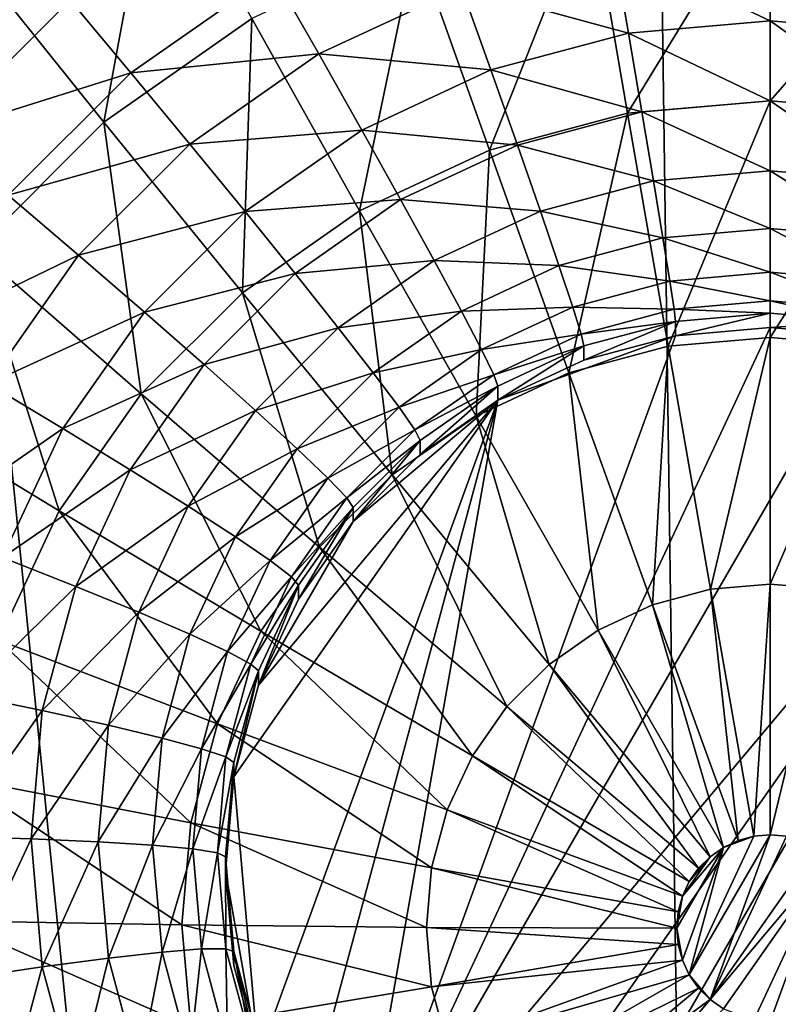
# Model space of a CAD drawing. Extents: x -162 to 162, y -162 to 162.
# Drawn here: x -6 to -5, y 96 to 97 of the extents above; entities that cross this region are included whole.
import ezdxf

# ---------------------------------------------------------------- set-up
doc = ezdxf.new("R2010")
doc.units = 0
doc.layers.add('L1', color=7, linetype='CONTINUOUS')
doc.layers.add('L5', color=7, linetype='CONTINUOUS')

msp = doc.modelspace()

# ---------------------------------------------------------------- linework, layer by layer
at = {"layer": 'L1', "color": 7}
for points in [[(-11.71482, 156.3234, 14.50704), (0, 156.7617, 14.50704), (0, 39.85, 9.402568)], [(-16.9326, 155.6839, 17.50419), (-4.30189, 39.52762, 12.40543), (-5.927143, 156.5187, 17.50419)], [(-5.927143, 156.5187, 17.50419), (-4.30189, 39.52762, 12.40543), (0, 39.85, 12.40543)], [(-5.927143, 156.5187, 17.50419), (0, 39.85, 12.40543), (0, 156.5187, 17.50419)], [(-4.30189, 39.52762, 9.402568), (-16.93678, 155.735, 14.50704), (-11.71482, 156.3234, 14.50704)], [(-4.30189, 39.52762, 9.402568), (-11.71482, 156.3234, 14.50704), (0, 39.85, 9.402568)], [(-23.36412, 155.0108, 14.50704), (-16.93678, 155.735, 14.50704), (-4.30189, 39.52762, 9.402568)], [(-16.9326, 155.6839, 17.50419), (-5.939334, 39.40491, 12.40543), (-4.30189, 39.52762, 12.40543)], [(-5.939334, 39.40491, 9.402568), (-23.36412, 155.0108, 14.50704), (-4.30189, 39.52762, 9.402568)]]:
    msp.add_3dface(points, dxfattribs=at)
at = {"layer": 'L5', "color": 7}
for points in [[(-7.5, 102.145, 11.39684), (-5.642788, 96.91604, 11.16853), (-5.766045, 96.7929, 11.16316)], [(-5.725893, 96.94617, 12.7489), (-5.611813, 96.80393, 12.89003), (-5.564644, 97.05897, 12.75382)], [(-5.564644, 97.05897, 12.75382), (-5.611813, 96.80393, 12.89003), (-5.475906, 96.899, 12.89418)], [(-5.16528, 97.01195, 12.89911), (-5.130909, 96.81205, 13.00876), (-5, 97.0264, 12.89974)], [(-5, 97.0264, 12.89974), (-5.130909, 96.81205, 13.00876), (-5, 96.82349, 13.00926)], [(-5, 97.0264, 12.89974), (-5, 96.82349, 13.00926), (-4.834719, 97.01195, 12.89911)], [(-5.325539, 96.96905, 12.89724), (-5.25784, 96.77806, 13.00727), (-5.16528, 97.01195, 12.89911)], [(-5.16528, 97.01195, 12.89911), (-5.25784, 96.77806, 13.00727), (-5.130909, 96.81205, 13.00876)], [(-4.834719, 97.01195, 12.89911), (-5, 96.82349, 13.00926), (-4.869092, 96.81205, 13.00876)], [(-5, 96.97761, 11.20141), (-5, 96.89709, 11.23476), (-5.143953, 96.96503, 11.20086)], [(-4.856048, 96.96503, 11.20086), (-4.869764, 96.8857, 11.23426), (-5, 96.97761, 11.20141)], [(-5, 96.97761, 11.20141), (-4.869764, 96.8857, 11.23426), (-5, 96.89709, 11.23476)], [(-5.475906, 96.899, 12.89418), (-5.376935, 96.72258, 13.00485), (-5.325539, 96.96905, 12.89724)], [(-5.325539, 96.96905, 12.89724), (-5.376935, 96.72258, 13.00485), (-5.25784, 96.77806, 13.00727)], [(-5.143953, 96.96503, 11.20086), (-5.130237, 96.8857, 11.23426), (-5.283531, 96.92767, 11.19922)], [(-5.143953, 96.96503, 11.20086), (-5, 96.89709, 11.23476), (-5.130237, 96.8857, 11.23426)], [(-5.725893, 96.94617, 12.7489), (-5.72913, 96.68672, 12.88491), (-5.611813, 96.80393, 12.89003)], [(-5.642788, 96.91604, 11.16853), (-5.456588, 96.94047, 11.17721), (-5.586979, 96.84926, 11.17322)], [(-5.456588, 96.94047, 11.17721), (-5.414495, 96.86665, 11.19656), (-5.586979, 96.84926, 11.17322)], [(-5.456588, 96.94047, 11.17721), (-5.283531, 96.92767, 11.19922), (-5.414495, 96.86665, 11.19656)], [(-5.283531, 96.92767, 11.19922), (-5.256515, 96.8519, 11.23279), (-5.414495, 96.86665, 11.19656)], [(-5.283531, 96.92767, 11.19922), (-5.130237, 96.8857, 11.23426), (-5.256515, 96.8519, 11.23279)], [(-5.642788, 96.91604, 11.16853), (-5.586979, 96.84926, 11.17322), (-5.766045, 96.7929, 11.16316)], [(-5.611813, 96.80393, 12.89003), (-5.48458, 96.64728, 13.00156), (-5.475906, 96.899, 12.89418)], [(-5.475906, 96.899, 12.89418), (-5.48458, 96.64728, 13.00156), (-5.376935, 96.72258, 13.00485)], [(-5, 96.89709, 11.23476), (-5, 96.82358, 11.28159), (-5.130237, 96.8857, 11.23426)], [(-4.869764, 96.8857, 11.23426), (-4.882161, 96.81328, 11.28114), (-5, 96.89709, 11.23476)], [(-5, 96.89709, 11.23476), (-4.882161, 96.81328, 11.28114), (-5, 96.82358, 11.28159)], [(-5.130237, 96.8857, 11.23426), (-5.117839, 96.81328, 11.28114), (-5.256515, 96.8519, 11.23279)], [(-5.130237, 96.8857, 11.23426), (-5, 96.82358, 11.28159), (-5.117839, 96.81328, 11.28114)], [(-5.586979, 96.84926, 11.17322), (-5.414495, 96.86665, 11.19656), (-5.532865, 96.78385, 11.19295)], [(-5.414495, 96.86665, 11.19656), (-5.375, 96.79671, 11.23038), (-5.532865, 96.78385, 11.19295)], [(-5.414495, 96.86665, 11.19656), (-5.256515, 96.8519, 11.23279), (-5.375, 96.79671, 11.23038)], [(-5.766045, 96.7929, 11.16316), (-5.586979, 96.84926, 11.17322), (-5.699534, 96.73681, 11.16831)], [(-5.586979, 96.84926, 11.17322), (-5.532865, 96.78385, 11.19295), (-5.699534, 96.73681, 11.16831)], [(-5.256515, 96.8519, 11.23279), (-5.232097, 96.7827, 11.2798), (-5.375, 96.79671, 11.23038)], [(-5.256515, 96.8519, 11.23279), (-5.117839, 96.81328, 11.28114), (-5.232097, 96.7827, 11.2798)], [(-5.130909, 96.81205, 13.00876), (-5.093796, 96.59799, 13.08602), (-5, 96.82349, 13.00926)], [(-5, 96.82358, 11.28159), (-5, 96.75933, 11.34047), (-5.117839, 96.81328, 11.28114)], [(-5, 96.82349, 13.00926), (-5.093796, 96.59799, 13.08602), (-5, 96.60619, 13.08638)], [(-4.882161, 96.81328, 11.28114), (-4.892863, 96.74996, 11.34006), (-5, 96.82358, 11.28159)], [(-5, 96.82358, 11.28159), (-4.892863, 96.74996, 11.34006), (-5, 96.75933, 11.34047)], [(-5, 96.82349, 13.00926), (-5, 96.60619, 13.08638), (-4.869092, 96.81205, 13.00876)], [(-5.25784, 96.77806, 13.00727), (-5.18474, 96.57364, 13.08496), (-5.130909, 96.81205, 13.00876)], [(-5.117839, 96.81328, 11.28114), (-5.107137, 96.74996, 11.34006), (-5.232097, 96.7827, 11.2798)], [(-5.130909, 96.81205, 13.00876), (-5.18474, 96.57364, 13.08496), (-5.093796, 96.59799, 13.08602)], [(-5.117839, 96.81328, 11.28114), (-5, 96.75933, 11.34047), (-5.107137, 96.74996, 11.34006)], [(-4.869092, 96.81205, 13.00876), (-5, 96.60619, 13.08638), (-4.906205, 96.59799, 13.08602)], [(-5.72913, 96.68672, 12.88491), (-5.5775, 96.55445, 12.99751), (-5.611813, 96.80393, 12.89003)], [(-5.611813, 96.80393, 12.89003), (-5.5775, 96.55445, 12.99751), (-5.48458, 96.64728, 13.00156)], [(-5.532865, 96.78385, 11.19295), (-5.375, 96.79671, 11.23038), (-5.482091, 96.72179, 11.2271)], [(-5.375, 96.79671, 11.23038), (-5.339304, 96.73275, 11.27762), (-5.482091, 96.72179, 11.2271)], [(-5.375, 96.79671, 11.23038), (-5.232097, 96.7827, 11.2798), (-5.339304, 96.73275, 11.27762)], [(-5.699534, 96.73681, 11.16831), (-5.532865, 96.78385, 11.19295), (-5.635043, 96.68177, 11.18849)], [(-5.532865, 96.78385, 11.19295), (-5.482091, 96.72179, 11.2271), (-5.635043, 96.68177, 11.18849)], [(-5.232097, 96.7827, 11.2798), (-5.211019, 96.72215, 11.33885), (-5.339304, 96.73275, 11.27762)], [(-5.232097, 96.7827, 11.2798), (-5.107137, 96.74996, 11.34006), (-5.211019, 96.72215, 11.33885)], [(-5.376935, 96.72258, 13.00485), (-5.270073, 96.53389, 13.08322), (-5.25784, 96.77806, 13.00727)], [(-5.25784, 96.77806, 13.00727), (-5.270073, 96.53389, 13.08322), (-5.18474, 96.57364, 13.08496)], [(-5, 96.75933, 11.34047), (-5, 96.70626, 11.40961), (-5.107137, 96.74996, 11.34006)], [(-4.892863, 96.74996, 11.34006), (-4.901544, 96.69767, 11.40924), (-5, 96.75933, 11.34047)], [(-5, 96.75933, 11.34047), (-4.901544, 96.69767, 11.40924), (-5, 96.70626, 11.40961)], [(-5.107137, 96.74996, 11.34006), (-5.098456, 96.69767, 11.40924), (-5.211019, 96.72215, 11.33885)], [(-5.107137, 96.74996, 11.34006), (-5, 96.70626, 11.40961), (-5.098456, 96.69767, 11.40924)], [(-5.699534, 96.73681, 11.16831), (-5.635043, 96.68177, 11.18849), (-5.790834, 96.60655, 11.16263)], [(-5.482091, 96.72179, 11.2271), (-5.339304, 96.73275, 11.27762), (-5.4362, 96.66497, 11.27466)], [(-5.339304, 96.73275, 11.27762), (-5.308489, 96.67674, 11.33686), (-5.4362, 96.66497, 11.27466)], [(-5.339304, 96.73275, 11.27762), (-5.211019, 96.72215, 11.33885), (-5.308489, 96.67674, 11.33686)], [(-5.635043, 96.68177, 11.18849), (-5.482091, 96.72179, 11.2271), (-5.574533, 96.62943, 11.22307)], [(-5.482091, 96.72179, 11.2271), (-5.4362, 96.66497, 11.27466), (-5.574533, 96.62943, 11.22307)], [(-5.48458, 96.64728, 13.00156), (-5.347198, 96.47994, 13.08086), (-5.376935, 96.72258, 13.00485)], [(-5.376935, 96.72258, 13.00485), (-5.347198, 96.47994, 13.08086), (-5.270073, 96.53389, 13.08322)], [(-5.211019, 96.72215, 11.33885), (-5.193921, 96.67211, 11.40812), (-5.308489, 96.67674, 11.33686)], [(-5.211019, 96.72215, 11.33885), (-5.098456, 96.69767, 11.40924), (-5.193921, 96.67211, 11.40812)], [(-5, 96.70626, 11.40961), (-5, 96.66602, 11.48692), (-5.098456, 96.69767, 11.40924)], [(-4.901544, 96.69767, 11.40924), (-4.90794, 96.65798, 11.48657), (-5, 96.70626, 11.40961)], [(-5, 96.70626, 11.40961), (-4.90794, 96.65798, 11.48657), (-5, 96.66602, 11.48692)], [(-5.098456, 96.69767, 11.40924), (-5.092061, 96.65798, 11.48657), (-5.193921, 96.67211, 11.40812)], [(-5.098456, 96.69767, 11.40924), (-5, 96.66602, 11.48692), (-5.092061, 96.65798, 11.48657)], [(-5.824293, 96.55094, 12.87898), (-5.652872, 96.44691, 12.99281), (-5.72913, 96.68672, 12.88491)], [(-5.72913, 96.68672, 12.88491), (-5.652872, 96.44691, 12.99281), (-5.5775, 96.55445, 12.99751)], [(-5.790834, 96.60655, 11.16263), (-5.635043, 96.68177, 11.18849), (-5.717926, 96.56351, 11.18333)], [(-5.635043, 96.68177, 11.18849), (-5.574533, 96.62943, 11.22307), (-5.717926, 96.56351, 11.18333)], [(-5.4362, 96.66497, 11.27466), (-5.308489, 96.67674, 11.33686), (-5.396585, 96.61511, 11.33417)], [(-5.308489, 96.67674, 11.33686), (-5.283494, 96.63038, 11.4063), (-5.396585, 96.61511, 11.33417)], [(-5.308489, 96.67674, 11.33686), (-5.193921, 96.67211, 11.40812), (-5.283494, 96.63038, 11.4063)], [(-5.574533, 96.62943, 11.22307), (-5.4362, 96.66497, 11.27466), (-5.519842, 96.58141, 11.27101)], [(-5.4362, 96.66497, 11.27466), (-5.396585, 96.61511, 11.33417), (-5.519842, 96.58141, 11.27101)], [(-5.193921, 96.67211, 11.40812), (-5.181323, 96.63408, 11.48553), (-5.283494, 96.63038, 11.4063)], [(-5.193921, 96.67211, 11.40812), (-5.092061, 96.65798, 11.48657), (-5.181323, 96.63408, 11.48553)], [(-5, 96.66602, 11.48692), (-5, 96.63981, 11.57004), (-5.092061, 96.65798, 11.48657)], [(-4.90794, 96.65798, 11.48657), (-4.911857, 96.63211, 11.56971), (-5, 96.66602, 11.48692)], [(-5, 96.66602, 11.48692), (-4.911857, 96.63211, 11.56971), (-5, 96.63981, 11.57004)], [(-5.092061, 96.65798, 11.48657), (-5.088144, 96.63211, 11.56971), (-5.181323, 96.63408, 11.48553)], [(-5.092061, 96.65798, 11.48657), (-5, 96.63981, 11.57004), (-5.088144, 96.63211, 11.56971)], [(-5.5775, 96.55445, 12.99751), (-5.413775, 96.41343, 13.07796), (-5.48458, 96.64728, 13.00156)], [(-5.48458, 96.64728, 13.00156), (-5.413775, 96.41343, 13.07796), (-5.347198, 96.47994, 13.08086)], [(-5, 96.63981, 11.57004), (-5, 96.62844, 11.65645), (-5.088144, 96.63211, 11.56971)], [(-4.911857, 96.63211, 11.56971), (-4.913176, 96.62085, 11.65612), (-5, 96.63981, 11.57004)], [(-5, 96.63981, 11.57004), (-4.913176, 96.62085, 11.65612), (-5, 96.62844, 11.65645)], [(-5.717926, 96.56351, 11.18333), (-5.574533, 96.62943, 11.22307), (-5.64952, 96.52244, 11.2184)], [(-5.574533, 96.62943, 11.22307), (-5.519842, 96.58141, 11.27101), (-5.64952, 96.52244, 11.2184)], [(-5.396585, 96.61511, 11.33417), (-5.283494, 96.63038, 11.4063), (-5.364453, 96.57374, 11.40383)], [(-5.283494, 96.63038, 11.4063), (-5.265077, 96.59506, 11.48382), (-5.364453, 96.57374, 11.40383)], [(-5.283494, 96.63038, 11.4063), (-5.181323, 96.63408, 11.48553), (-5.265077, 96.59506, 11.48382)], [(-5.181323, 96.63408, 11.48553), (-5.173608, 96.60923, 11.56871), (-5.265077, 96.59506, 11.48382)], [(-5.181323, 96.63408, 11.48553), (-5.088144, 96.63211, 11.56971), (-5.173608, 96.60923, 11.56871)], [(-5.088144, 96.63211, 11.56971), (-5.086824, 96.62085, 11.65612), (-5.173608, 96.60923, 11.56871)], [(-5.088144, 96.63211, 11.56971), (-5, 96.62844, 11.65645), (-5.086824, 96.62085, 11.65612)], [(-5.086824, 96.60777, 11.95584), (-5, 96.62844, 11.65645), (-5, 96.61535, 11.95617)], [(-5.086824, 96.60777, 11.95584), (-5.086824, 96.62085, 11.65612), (-5, 96.62844, 11.65645)], [(-5, 96.61535, 11.95617), (-5, 96.62844, 11.65645), (-4.913176, 96.62085, 11.65612)], [(-5.173608, 96.60923, 11.56871), (-5.086824, 96.62085, 11.65612), (-5.17101, 96.59831, 11.65514)], [(-5.17101, 96.58523, 11.95485), (-5.17101, 96.59831, 11.65514), (-5.086824, 96.62085, 11.65612)], [(-5.17101, 96.58523, 11.95485), (-5.086824, 96.62085, 11.65612), (-5.086824, 96.60777, 11.95584)], [(-5, 96.61535, 11.95617), (-4.913176, 96.62085, 11.65612), (-4.913176, 96.60777, 11.95584)], [(-5.519842, 96.58141, 11.27101), (-5.396585, 96.61511, 11.33417), (-5.472633, 96.53914, 11.33086)], [(-5.396585, 96.61511, 11.33417), (-5.364453, 96.57374, 11.40383), (-5.472633, 96.53914, 11.33086)], [(-4.913176, 96.60777, 11.95584), (-5.383023, 95.79474, 11.92034), (-5, 96.61535, 11.95617)], [(-5, 96.61535, 11.95617), (-5.383023, 95.79474, 11.92034), (-5.086824, 96.60777, 11.95584)], [(-4.913176, 96.60777, 11.95584), (-4.75, 96.54843, 11.95325), (-5.383023, 95.79474, 11.92034)], [(-5.086824, 96.60777, 11.95584), (-5.383023, 95.79474, 11.92034), (-5.25, 96.54843, 11.95325)], [(-5.265077, 96.59506, 11.48382), (-5.173608, 96.60923, 11.56871), (-5.253798, 96.57188, 11.56708)], [(-5.173608, 96.60923, 11.56871), (-5.17101, 96.59831, 11.65514), (-5.253798, 96.57188, 11.56708)], [(-5.25, 96.54843, 11.95325), (-5.17101, 96.58523, 11.95485), (-5.086824, 96.60777, 11.95584)], [(-5.093796, 96.59799, 13.08602), (-5.054818, 96.37485, 13.12907), (-5, 96.60619, 13.08638)], [(-5, 96.60619, 13.08638), (-5.054818, 96.37485, 13.12907), (-5, 96.37964, 13.12928)], [(-5, 96.60619, 13.08638), (-5, 96.37964, 13.12928), (-4.906205, 96.59799, 13.08602)], [(-5.364453, 96.57374, 11.40383), (-5.265077, 96.59506, 11.48382), (-5.340776, 96.54211, 11.48151)], [(-5.265077, 96.59506, 11.48382), (-5.253798, 96.57188, 11.56708), (-5.340776, 96.54211, 11.48151)], [(-5.253798, 96.57188, 11.56708), (-5.17101, 96.59831, 11.65514), (-5.25, 96.56151, 11.65353)], [(-5.25, 96.54843, 11.95325), (-5.25, 96.56151, 11.65353), (-5.17101, 96.59831, 11.65514)], [(-5.25, 96.54843, 11.95325), (-5.17101, 96.59831, 11.65514), (-5.17101, 96.58523, 11.95485)], [(-5.18474, 96.57364, 13.08496), (-5.10797, 96.36062, 13.12845), (-5.093796, 96.59799, 13.08602)], [(-5.093796, 96.59799, 13.08602), (-5.10797, 96.36062, 13.12845), (-5.054818, 96.37485, 13.12907)], [(-4.906205, 96.59799, 13.08602), (-5, 96.37964, 13.12928), (-4.945183, 96.37485, 13.12907)], [(-5.64952, 96.52244, 11.2184), (-5.519842, 96.58141, 11.27101), (-5.58769, 96.4846, 11.26679)], [(-5.519842, 96.58141, 11.27101), (-5.472633, 96.53914, 11.33086), (-5.58769, 96.4846, 11.26679)], [(-5.472633, 96.53914, 11.33086), (-5.364453, 96.57374, 11.40383), (-5.434338, 96.50393, 11.40078)], [(-5.364453, 96.57374, 11.40383), (-5.340776, 96.54211, 11.48151), (-5.434338, 96.50393, 11.40078)], [(-5.270073, 96.53389, 13.08322), (-5.157841, 96.33739, 13.12744), (-5.18474, 96.57364, 13.08496)], [(-5.18474, 96.57364, 13.08496), (-5.157841, 96.33739, 13.12744), (-5.10797, 96.36062, 13.12845)], [(-5.340776, 96.54211, 11.48151), (-5.253798, 96.57188, 11.56708), (-5.326277, 96.52118, 11.56486)], [(-5.253798, 96.57188, 11.56708), (-5.25, 96.56151, 11.65353), (-5.326277, 96.52118, 11.56486)], [(-5.717926, 96.56351, 11.18333), (-5.64952, 96.52244, 11.2184), (-5.778996, 96.43267, 11.17761)], [(-5.326277, 96.52118, 11.56486), (-5.25, 96.56151, 11.65353), (-5.321394, 96.51157, 11.65135)], [(-5.321394, 96.49849, 11.95107), (-5.321394, 96.51157, 11.65135), (-5.25, 96.56151, 11.65353)], [(-5.321394, 96.49849, 11.95107), (-5.25, 96.56151, 11.65353), (-5.25, 96.54843, 11.95325)], [(-5.824293, 96.55094, 12.87898), (-5.708407, 96.32793, 12.98762), (-5.652872, 96.44691, 12.99281)], [(-5.652872, 96.44691, 12.99281), (-5.467779, 96.33637, 13.0746), (-5.5775, 96.55445, 12.99751)], [(-5.5775, 96.55445, 12.99751), (-5.467779, 96.33637, 13.0746), (-5.413775, 96.41343, 13.07796)], [(-5.469846, 96.28668, 11.94182), (-5.25, 96.54843, 11.95325), (-5.492404, 96.20257, 11.93815)], [(-5.492404, 96.20257, 11.93815), (-5.25, 96.54843, 11.95325), (-5.469846, 95.94498, 11.9269)], [(-5.25, 96.54843, 11.95325), (-5.433013, 95.86607, 11.92345), (-5.469846, 95.94498, 11.9269)], [(-5.469846, 96.28668, 11.94182), (-5.383023, 96.43692, 11.94838), (-5.25, 96.54843, 11.95325)], [(-5.25, 96.54843, 11.95325), (-5.383023, 95.79474, 11.92034), (-5.433013, 95.86607, 11.92345)], [(-4.75, 96.54843, 11.95325), (-5.321394, 95.73317, 11.91765), (-5.383023, 95.79474, 11.92034)], [(-5.383023, 96.43692, 11.94838), (-5.321394, 96.49849, 11.95107), (-5.25, 96.54843, 11.95325)], [(-5.25, 95.68322, 11.91547), (-5.321394, 95.73317, 11.91765), (-4.75, 96.54843, 11.95325)], [(-5.086824, 95.6239, 11.91288), (-5.25, 95.68322, 11.91547), (-4.75, 96.54843, 11.95325)], [(-5.086824, 95.6239, 11.91288), (-4.75, 96.54843, 11.95325), (-4.913176, 95.6239, 11.91288)], [(-5.58769, 96.4846, 11.26679), (-5.472633, 96.53914, 11.33086), (-5.534319, 96.45113, 11.32701)], [(-5.472633, 96.53914, 11.33086), (-5.434338, 96.50393, 11.40078), (-5.534319, 96.45113, 11.32701)], [(-5.434338, 96.50393, 11.40078), (-5.340776, 96.54211, 11.48151), (-5.406121, 96.47682, 11.47866)], [(-5.340776, 96.54211, 11.48151), (-5.326277, 96.52118, 11.56486), (-5.406121, 96.47682, 11.47866)], [(-5.347198, 96.47994, 13.08086), (-5.202916, 96.30585, 13.12606), (-5.270073, 96.53389, 13.08322)], [(-5.270073, 96.53389, 13.08322), (-5.202916, 96.30585, 13.12606), (-5.157841, 96.33739, 13.12744)], [(-5.778996, 96.43267, 11.17761), (-5.64952, 96.52244, 11.2184), (-5.704769, 96.40408, 11.21323)], [(-5.64952, 96.52244, 11.2184), (-5.58769, 96.4846, 11.26679), (-5.704769, 96.40408, 11.21323)], [(-5.406121, 96.47682, 11.47866), (-5.326277, 96.52118, 11.56486), (-5.388841, 96.45867, 11.56214)], [(-5.326277, 96.52118, 11.56486), (-5.321394, 96.51157, 11.65135), (-5.388841, 96.45867, 11.56214)], [(-5.388841, 96.45867, 11.56214), (-5.321394, 96.51157, 11.65135), (-5.383023, 96.45, 11.64866)], [(-5.383023, 96.43692, 11.94838), (-5.383023, 96.45, 11.64866), (-5.321394, 96.51157, 11.65135)], [(-5.383023, 96.43692, 11.94838), (-5.321394, 96.51157, 11.65135), (-5.321394, 96.49849, 11.95107)], [(-5.534319, 96.45113, 11.32701), (-5.434338, 96.50393, 11.40078), (-5.491025, 96.42304, 11.39725)], [(-5.434338, 96.50393, 11.40078), (-5.406121, 96.47682, 11.47866), (-5.491025, 96.42304, 11.39725)], [(-5.704769, 96.40408, 11.21323), (-5.58769, 96.4846, 11.26679), (-5.637682, 96.3775, 11.26211)], [(-5.58769, 96.4846, 11.26679), (-5.534319, 96.45113, 11.32701), (-5.637682, 96.3775, 11.26211)], [(-5.491025, 96.42304, 11.39725), (-5.406121, 96.47682, 11.47866), (-5.459127, 96.4012, 11.47536)], [(-5.406121, 96.47682, 11.47866), (-5.388841, 96.45867, 11.56214), (-5.459127, 96.4012, 11.47536)], [(-5.413775, 96.41343, 13.07796), (-5.241827, 96.26698, 13.12436), (-5.347198, 96.47994, 13.08086)], [(-5.347198, 96.47994, 13.08086), (-5.241827, 96.26698, 13.12436), (-5.202916, 96.30585, 13.12606)], [(-5.459127, 96.4012, 11.47536), (-5.388841, 96.45867, 11.56214), (-5.439591, 96.38626, 11.55897)], [(-5.388841, 96.45867, 11.56214), (-5.383023, 96.45, 11.64866), (-5.439591, 96.38626, 11.55897)], [(-5.708407, 96.32793, 12.98762), (-5.50757, 96.25112, 13.07087), (-5.652872, 96.44691, 12.99281)], [(-5.652872, 96.44691, 12.99281), (-5.50757, 96.25112, 13.07087), (-5.467779, 96.33637, 13.0746)], [(-5.637682, 96.3775, 11.26211), (-5.534319, 96.45113, 11.32701), (-5.57977, 96.35375, 11.32276)], [(-5.534319, 96.45113, 11.32701), (-5.491025, 96.42304, 11.39725), (-5.57977, 96.35375, 11.32276)], [(-5.439591, 96.38626, 11.55897), (-5.383023, 96.45, 11.64866), (-5.433013, 96.37868, 11.64555)], [(-5.433013, 96.36559, 11.94526), (-5.433013, 96.37868, 11.64555), (-5.383023, 96.45, 11.64866)], [(-5.433013, 96.36559, 11.94526), (-5.383023, 96.45, 11.64866), (-5.383023, 96.43692, 11.94838)], [(-5.433013, 96.36559, 11.94526), (-5.383023, 96.43692, 11.94838), (-5.469846, 96.28668, 11.94182)], [(-5.57977, 96.35375, 11.32276), (-5.491025, 96.42304, 11.39725), (-5.532794, 96.33356, 11.39334)], [(-5.491025, 96.42304, 11.39725), (-5.459127, 96.4012, 11.47536), (-5.532794, 96.33356, 11.39334)], [(-5.467779, 96.33637, 13.0746), (-5.273388, 96.22195, 13.1224), (-5.413775, 96.41343, 13.07796)], [(-5.413775, 96.41343, 13.07796), (-5.273388, 96.22195, 13.1224), (-5.241827, 96.26698, 13.12436)], [(-5.704769, 96.40408, 11.21323), (-5.637682, 96.3775, 11.26211), (-5.738606, 96.27791, 11.20772)], [(-5.532794, 96.33356, 11.39334), (-5.459127, 96.4012, 11.47536), (-5.498182, 96.31752, 11.47171)], [(-5.459127, 96.4012, 11.47536), (-5.439591, 96.38626, 11.55897), (-5.498182, 96.31752, 11.47171)], [(-5.498182, 96.31752, 11.47171), (-5.439591, 96.38626, 11.55897), (-5.476985, 96.30615, 11.55548)], [(-5.439591, 96.38626, 11.55897), (-5.433013, 96.37868, 11.64555), (-5.476985, 96.30615, 11.55548)], [(-5.738606, 96.27791, 11.20772), (-5.637682, 96.3775, 11.26211), (-5.668297, 96.26335, 11.25713)], [(-5.637682, 96.3775, 11.26211), (-5.57977, 96.35375, 11.32276), (-5.668297, 96.26335, 11.25713)], [(-5.476985, 96.30615, 11.55548), (-5.433013, 96.37868, 11.64555), (-5.469846, 96.29976, 11.6421)], [(-5.469846, 96.28668, 11.94182), (-5.469846, 96.29976, 11.6421), (-5.433013, 96.37868, 11.64555)], [(-5.469846, 96.28668, 11.94182), (-5.433013, 96.37868, 11.64555), (-5.433013, 96.36559, 11.94526)], [(-5.10797, 96.36062, 13.12845), (-5.029341, 96.14402, 13.13673), (-5.054818, 96.37485, 13.12907)], [(-5.054818, 96.37485, 13.12907), (-5.014897, 96.14789, 13.1369), (-5, 96.37964, 13.12928)], [(-5.054818, 96.37485, 13.12907), (-5.029341, 96.14402, 13.13673), (-5.014897, 96.14789, 13.1369)], [(-5, 96.37964, 13.12928), (-5.014897, 96.14789, 13.1369), (-5, 96.14919, 13.13696)], [(-5, 96.37964, 13.12928), (-5, 96.14919, 13.13696), (-4.945183, 96.37485, 13.12907)], [(-4.945183, 96.37485, 13.12907), (-5, 96.14919, 13.13696), (-4.985104, 96.14789, 13.1369)], [(-5.157841, 96.33739, 13.12744), (-5.042893, 96.13771, 13.13646), (-5.10797, 96.36062, 13.12845)], [(-5.10797, 96.36062, 13.12845), (-5.042893, 96.13771, 13.13646), (-5.029341, 96.14402, 13.13673)], [(-5.668297, 96.26335, 11.25713), (-5.57977, 96.35375, 11.32276), (-5.607605, 96.24997, 11.31823)], [(-5.57977, 96.35375, 11.32276), (-5.532794, 96.33356, 11.39334), (-5.607605, 96.24997, 11.31823)], [(-5.607605, 96.24997, 11.31823), (-5.532794, 96.33356, 11.39334), (-5.558374, 96.23818, 11.38918)], [(-5.532794, 96.33356, 11.39334), (-5.498182, 96.31752, 11.47171), (-5.558374, 96.23818, 11.38918)], [(-5.50757, 96.25112, 13.07087), (-5.296644, 96.17212, 13.12022), (-5.467779, 96.33637, 13.0746)], [(-5.467779, 96.33637, 13.0746), (-5.296644, 96.17212, 13.12022), (-5.273388, 96.22195, 13.1224)], [(-5.202916, 96.30585, 13.12606), (-5.055143, 96.12914, 13.13608), (-5.157841, 96.33739, 13.12744)], [(-5.157841, 96.33739, 13.12744), (-5.055143, 96.12914, 13.13608), (-5.042893, 96.13771, 13.13646)], [(-5.742418, 96.20111, 12.98208), (-5.531939, 96.16026, 13.06691), (-5.708407, 96.32793, 12.98762)], [(-5.708407, 96.32793, 12.98762), (-5.531939, 96.16026, 13.06691), (-5.50757, 96.25112, 13.07087)], [(-5.558374, 96.23818, 11.38918), (-5.498182, 96.31752, 11.47171), (-5.5221, 96.22835, 11.46781)], [(-5.498182, 96.31752, 11.47171), (-5.476985, 96.30615, 11.55548), (-5.5221, 96.22835, 11.46781)], [(-5.5221, 96.22835, 11.46781), (-5.476985, 96.30615, 11.55548), (-5.499885, 96.22076, 11.55175)], [(-5.476985, 96.30615, 11.55548), (-5.469846, 96.29976, 11.6421), (-5.499885, 96.22076, 11.55175)], [(-5.241827, 96.26698, 13.12436), (-5.065716, 96.11858, 13.13562), (-5.202916, 96.30585, 13.12606)], [(-5.202916, 96.30585, 13.12606), (-5.065716, 96.11858, 13.13562), (-5.055143, 96.12914, 13.13608)], [(-5.499885, 96.22076, 11.55175), (-5.469846, 96.29976, 11.6421), (-5.492404, 96.21566, 11.63843)], [(-5.492404, 96.20257, 11.93815), (-5.492404, 96.21566, 11.63843), (-5.469846, 96.29976, 11.6421)], [(-5.492404, 96.20257, 11.93815), (-5.469846, 96.29976, 11.6421), (-5.469846, 96.28668, 11.94182)], [(-5.738606, 96.27791, 11.20772), (-5.668297, 96.26335, 11.25713), (-5.75, 96.14781, 11.20204)], [(-5.273388, 96.22195, 13.1224), (-5.074294, 96.10634, 13.13509), (-5.241827, 96.26698, 13.12436)], [(-5.241827, 96.26698, 13.12436), (-5.074294, 96.10634, 13.13509), (-5.065716, 96.11858, 13.13562)], [(-5.75, 96.14781, 11.20204), (-5.668297, 96.26335, 11.25713), (-5.678607, 96.14562, 11.25199)], [(-5.668297, 96.26335, 11.25713), (-5.607605, 96.24997, 11.31823), (-5.678607, 96.14562, 11.25199)], [(-5.678607, 96.14562, 11.25199), (-5.607605, 96.24997, 11.31823), (-5.616978, 96.14293, 11.31356)], [(-5.607605, 96.24997, 11.31823), (-5.558374, 96.23818, 11.38918), (-5.616978, 96.14293, 11.31356)], [(-5.531939, 96.16026, 13.06691), (-5.310886, 96.11902, 13.1179), (-5.50757, 96.25112, 13.07087)], [(-5.50757, 96.25112, 13.07087), (-5.310886, 96.11902, 13.1179), (-5.296644, 96.17212, 13.12022)], [(-5.616978, 96.14293, 11.31356), (-5.558374, 96.23818, 11.38918), (-5.566988, 96.13982, 11.38488)], [(-5.558374, 96.23818, 11.38918), (-5.5221, 96.22835, 11.46781), (-5.566988, 96.13982, 11.38488)], [(-5.566988, 96.13982, 11.38488), (-5.5221, 96.22835, 11.46781), (-5.530154, 96.13638, 11.4638)], [(-5.5221, 96.22835, 11.46781), (-5.499885, 96.22076, 11.55175), (-5.530154, 96.13638, 11.4638)], [(-5.530154, 96.13638, 11.4638), (-5.499885, 96.22076, 11.55175), (-5.507596, 96.1327, 11.5479)], [(-5.499885, 96.22076, 11.55175), (-5.492404, 96.21566, 11.63843), (-5.507596, 96.1327, 11.5479)], [(-5.296644, 96.17212, 13.12022), (-5.080613, 96.0928, 13.1345), (-5.273388, 96.22195, 13.1224)], [(-5.273388, 96.22195, 13.1224), (-5.080613, 96.0928, 13.1345), (-5.074294, 96.10634, 13.13509)], [(-5.507596, 96.1327, 11.5479), (-5.492404, 96.21566, 11.63843), (-5.5, 96.12891, 11.63465)], [(-5.5, 96.11583, 11.93436), (-5.5, 96.12891, 11.63465), (-5.492404, 96.21566, 11.63843)], [(-5.5, 96.11583, 11.93436), (-5.492404, 96.21566, 11.63843), (-5.492404, 96.20257, 11.93815)], [(-5.753872, 96.07033, 12.97637), (-5.540145, 96.06656, 13.06282), (-5.742418, 96.20111, 12.98208)], [(-5.742418, 96.20111, 12.98208), (-5.540145, 96.06656, 13.06282), (-5.531939, 96.16026, 13.06691)], [(-5.492404, 96.20257, 11.93815), (-5.469846, 95.94498, 11.9269), (-5.5, 96.11583, 11.93436)], [(-5.310886, 96.11902, 13.1179), (-5.084483, 96.07837, 13.13387), (-5.296644, 96.17212, 13.12022)], [(-5.296644, 96.17212, 13.12022), (-5.084483, 96.07837, 13.13387), (-5.080613, 96.0928, 13.1345)], [(-5.540145, 96.06656, 13.06282), (-5.315681, 96.06425, 13.11551), (-5.531939, 96.16026, 13.06691)], [(-5.531939, 96.16026, 13.06691), (-5.315681, 96.06425, 13.11551), (-5.310886, 96.11902, 13.1179)], [(-5.014897, 96.14789, 13.1369), (-5.074294, 96.02063, 13.13135), (-5, 96.14919, 13.13696)], [(-5, 96.14919, 13.13696), (-5.074294, 96.02063, 13.13135), (-5.055143, 95.99783, 13.13035)], [(-5, 96.14919, 13.13696), (-5.055143, 95.99783, 13.13035), (-4.985104, 96.14789, 13.1369)], [(-5.75, 96.14781, 11.20204), (-5.678607, 96.14562, 11.25199), (-5.738606, 96.01769, 11.19636)], [(-5.738606, 96.01769, 11.19636), (-5.678607, 96.14562, 11.25199), (-5.668297, 96.0279, 11.24685)], [(-5.678607, 96.14562, 11.25199), (-5.616978, 96.14293, 11.31356), (-5.668297, 96.0279, 11.24685)], [(-5.668297, 96.0279, 11.24685), (-5.616978, 96.14293, 11.31356), (-5.607605, 96.0359, 11.30888)], [(-5.616978, 96.14293, 11.31356), (-5.566988, 96.13982, 11.38488), (-5.607605, 96.0359, 11.30888)], [(-5.607605, 96.0359, 11.30888), (-5.566988, 96.13982, 11.38488), (-5.558374, 96.04146, 11.38059)], [(-5.566988, 96.13982, 11.38488), (-5.530154, 96.13638, 11.4638), (-5.558374, 96.04146, 11.38059)], [(-5.014897, 96.14789, 13.1369), (-5.042893, 96.13771, 13.13646), (-5.074294, 96.02063, 13.13135)], [(-4.985104, 96.14789, 13.1369), (-5.055143, 95.99783, 13.13035), (-4.957107, 96.13771, 13.13646)], [(-5.029341, 96.14402, 13.13673), (-5.042893, 96.13771, 13.13646), (-5.014897, 96.14789, 13.1369)], [(-5.558374, 96.04146, 11.38059), (-5.530154, 96.13638, 11.4638), (-5.5221, 96.0444, 11.45978)], [(-5.530154, 96.13638, 11.4638), (-5.507596, 96.1327, 11.5479), (-5.5221, 96.0444, 11.45978)], [(-5.5221, 96.0444, 11.45978), (-5.507596, 96.1327, 11.5479), (-5.499885, 96.04464, 11.54406)], [(-5.507596, 96.1327, 11.5479), (-5.5, 96.12891, 11.63465), (-5.499885, 96.04464, 11.54406)], [(-5.042893, 96.13771, 13.13646), (-5.080613, 96.0928, 13.1345), (-5.085786, 96.06349, 13.13322)], [(-5.042893, 96.13771, 13.13646), (-5.085786, 96.06349, 13.13322), (-5.080613, 96.03417, 13.13194)], [(-5.080613, 96.03417, 13.13194), (-5.074294, 96.02063, 13.13135), (-5.042893, 96.13771, 13.13646)], [(-5.055143, 96.12914, 13.13608), (-5.080613, 96.0928, 13.1345), (-5.042893, 96.13771, 13.13646)], [(-5.055143, 95.99783, 13.13035), (-4.944858, 96.12914, 13.13608), (-4.957107, 96.13771, 13.13646)], [(-5.492404, 96.02909, 11.93057), (-5.492404, 96.04217, 11.63086), (-5.5, 96.12891, 11.63465)], [(-5.492404, 96.02909, 11.93057), (-5.5, 96.12891, 11.63465), (-5.5, 96.11583, 11.93436)], [(-5.499885, 96.04464, 11.54406), (-5.5, 96.12891, 11.63465), (-5.492404, 96.04217, 11.63086)], [(-5.055143, 96.12914, 13.13608), (-5.074294, 96.10634, 13.13509), (-5.080613, 96.0928, 13.1345)], [(-5.065716, 96.11858, 13.13562), (-5.074294, 96.10634, 13.13509), (-5.055143, 96.12914, 13.13608)], [(-5.042893, 95.98926, 13.12998), (-4.944858, 96.12914, 13.13608), (-5.055143, 95.99783, 13.13035)], [(-5.042893, 95.98926, 13.12998), (-5.014897, 95.97909, 13.12953), (-4.944858, 96.12914, 13.13608)], [(-5.014897, 95.97909, 13.12953), (-5, 95.97778, 13.12948), (-4.944858, 96.12914, 13.13608)], [(-5, 95.97778, 13.12948), (-4.985104, 95.97909, 13.12953), (-4.944858, 96.12914, 13.13608)], [(-5.5, 96.11583, 11.93436), (-5.469846, 95.94498, 11.9269), (-5.492404, 96.02909, 11.93057)], [(-5.315681, 96.06425, 13.11551), (-5.085786, 96.06349, 13.13322), (-5.310886, 96.11902, 13.1179)], [(-5.310886, 96.11902, 13.1179), (-5.085786, 96.06349, 13.13322), (-5.084483, 96.07837, 13.13387)], [(-5.080613, 96.0928, 13.1345), (-5.084483, 96.07837, 13.13387), (-5.085786, 96.06349, 13.13322)], [(-5.742418, 95.93955, 12.97066), (-5.531939, 95.97285, 13.05872), (-5.753872, 96.07033, 12.97637)], [(-5.753872, 96.07033, 12.97637), (-5.531939, 95.97285, 13.05872), (-5.540145, 96.06656, 13.06282)], [(-5.531939, 95.97285, 13.05872), (-5.310886, 96.00949, 13.11312), (-5.540145, 96.06656, 13.06282)], [(-5.540145, 96.06656, 13.06282), (-5.310886, 96.00949, 13.11312), (-5.315681, 96.06425, 13.11551)], [(-5.310886, 96.00949, 13.11312), (-5.084483, 96.0486, 13.13257), (-5.315681, 96.06425, 13.11551)], [(-5.315681, 96.06425, 13.11551), (-5.084483, 96.0486, 13.13257), (-5.085786, 96.06349, 13.13322)], [(-5.080613, 96.03417, 13.13194), (-5.085786, 96.06349, 13.13322), (-5.084483, 96.0486, 13.13257)], [(-5.607605, 96.0359, 11.30888), (-5.558374, 96.04146, 11.38059), (-5.57977, 95.93212, 11.30435)], [(-5.57977, 95.93212, 11.30435), (-5.558374, 96.04146, 11.38059), (-5.532794, 95.94608, 11.37642)], [(-5.558374, 96.04146, 11.38059), (-5.5221, 96.0444, 11.45978), (-5.532794, 95.94608, 11.37642)], [(-5.532794, 95.94608, 11.37642), (-5.5221, 96.0444, 11.45978), (-5.498182, 95.95522, 11.45589)], [(-5.5221, 96.0444, 11.45978), (-5.499885, 96.04464, 11.54406), (-5.498182, 95.95522, 11.45589)], [(-5.498182, 95.95522, 11.45589), (-5.499885, 96.04464, 11.54406), (-5.476985, 95.95926, 11.54033)], [(-5.499885, 96.04464, 11.54406), (-5.492404, 96.04217, 11.63086), (-5.476985, 95.95926, 11.54033)], [(-5.469846, 95.94498, 11.9269), (-5.469846, 95.95807, 11.62719), (-5.492404, 96.04217, 11.63086)], [(-5.469846, 95.94498, 11.9269), (-5.492404, 96.04217, 11.63086), (-5.492404, 96.02909, 11.93057)], [(-5.476985, 95.95926, 11.54033), (-5.492404, 96.04217, 11.63086), (-5.469846, 95.95807, 11.62719)], [(-5.310886, 96.00949, 13.11312), (-5.080613, 96.03417, 13.13194), (-5.084483, 96.0486, 13.13257)], [(-5.668297, 96.0279, 11.24685), (-5.607605, 96.0359, 11.30888), (-5.637682, 95.91375, 11.24186)], [(-5.637682, 95.91375, 11.24186), (-5.607605, 96.0359, 11.30888), (-5.57977, 95.93212, 11.30435)], [(-5.296644, 95.95639, 13.1108), (-5.080613, 96.03417, 13.13194), (-5.310886, 96.00949, 13.11312)], [(-5.296644, 95.95639, 13.1108), (-5.074294, 96.02063, 13.13135), (-5.080613, 96.03417, 13.13194)], [(-5.738606, 96.01769, 11.19636), (-5.668297, 96.0279, 11.24685), (-5.704769, 95.89154, 11.19085)], [(-5.704769, 95.89154, 11.19085), (-5.668297, 96.0279, 11.24685), (-5.637682, 95.91375, 11.24186)], [(-5.273388, 95.90657, 13.10863), (-5.074294, 96.02063, 13.13135), (-5.296644, 95.95639, 13.1108)], [(-5.273388, 95.90657, 13.10863), (-5.065716, 96.0084, 13.13081), (-5.074294, 96.02063, 13.13135)], [(-5.074294, 96.02063, 13.13135), (-5.065716, 96.0084, 13.13081), (-5.055143, 95.99783, 13.13035)], [(-5.531939, 95.97285, 13.05872), (-5.296644, 95.95639, 13.1108), (-5.310886, 96.00949, 13.11312)], [(-5.241827, 95.86153, 13.10666), (-5.065716, 96.0084, 13.13081), (-5.273388, 95.90657, 13.10863)], [(-5.241827, 95.86153, 13.10666), (-5.055143, 95.99783, 13.13035), (-5.065716, 96.0084, 13.13081)], [(-5.202916, 95.82266, 13.10496), (-5.055143, 95.99783, 13.13035), (-5.241827, 95.86153, 13.10666)], [(-5.202916, 95.82266, 13.10496), (-5.042893, 95.98926, 13.12998), (-5.055143, 95.99783, 13.13035)]]:
    msp.add_3dface(points, dxfattribs=at)

doc.saveas('drawing.dxf')
